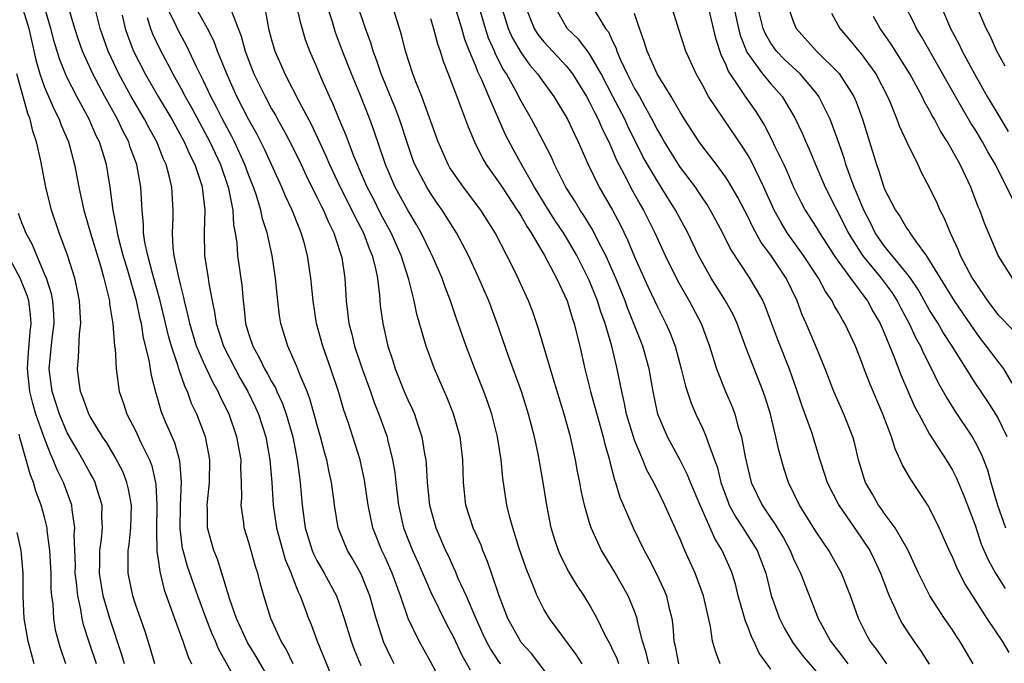
# Model space of a CAD drawing. Units: inches. Extents: x 2622000 to 2622764, y 1524000 to 1527000.
# Drawn here: x 2622145 to 2622232, y 1525211 to 1525268 of the extents above; entities that cross this region are included whole.
import ezdxf

# ---------------------------------------------------------------- set-up
doc = ezdxf.new("R2010")
doc.units = ezdxf.units.IN
doc.header["$MEASUREMENT"] = 0
doc.layers.add('LD26221524_2ft', color=62, linetype='Continuous')

msp = doc.modelspace()

# ---------------------------------------------------------------- linework, layer by layer
at = {"layer": 'LD26221524_2ft'}
for points, elevation in [([(2622144.994, 1525269), (2622145.605, 1525267), (2622146.236, 1525264.236), (2622146.585, 1525263), (2622147, 1525261.829), (2622147.85, 1525259.85), (2622148.291, 1525259), (2622148.469, 1525258.469), (2622149.102, 1525257), (2622149.641, 1525255), (2622150.013, 1525253), (2622150.201, 1525252.201), (2622150.444, 1525251), (2622151.044, 1525248.956), (2622151.925, 1525246.075), (2622152.226, 1525245), (2622152.638, 1525243.362), (2622152.708, 1525243), (2622152.727, 1525242.727), (2622153.022, 1525240.978), (2622153.172, 1525239), (2622153.205, 1525238.795), (2622153.293, 1525237), (2622153.576, 1525235), (2622153.955, 1525233.955), (2622154.242, 1525233), (2622155, 1525231.569), (2622155.494, 1525230.506), (2622156.234, 1525229), (2622156.445, 1525228.445), (2622156.767, 1525227), (2622156.8, 1525226.8), (2622156.902, 1525225), (2622156.847, 1525222.847), (2622156.889, 1525220.889), (2622157, 1525220.214), (2622157.141, 1525219.141), (2622157.541, 1525217.541), (2622158.159, 1525215.841), (2622158.437, 1525215), (2622159.17, 1525213), (2622159.637, 1525211.637), (2622159.952, 1525211)], 8378), ([(2622164.186, 1525209), (2622162.332, 1525212.332), (2622162.057, 1525213), (2622161.726, 1525213.726), (2622161.229, 1525215), (2622160.504, 1525217), (2622159.6, 1525219.6), (2622159.198, 1525221), (2622159.163, 1525221.163), (2622158.934, 1525222.934), (2622158.971, 1525225), (2622159.055, 1525227.055), (2622158.907, 1525228.907), (2622158.484, 1525230.483), (2622157.668, 1525232.333), (2622157.275, 1525233.275), (2622157, 1525234.243), (2622156.819, 1525234.819), (2622156.412, 1525236.412), (2622156.224, 1525237.776), (2622155.724, 1525239.724), (2622155.527, 1525241), (2622155.423, 1525241.423), (2622155.106, 1525243), (2622154.328, 1525245.672), (2622153.917, 1525247), (2622153.527, 1525248.473), (2622153.409, 1525249), (2622153.377, 1525249.377), (2622153.044, 1525251), (2622152.784, 1525253), (2622152.447, 1525255), (2622152.222, 1525255.778), (2622151.83, 1525257), (2622151.548, 1525257.549), (2622150.936, 1525259), (2622149.852, 1525261), (2622149, 1525262.636), (2622148.83, 1525263), (2622148.309, 1525264.31), (2622147.847, 1525265.847), (2622147.556, 1525267), (2622146.964, 1525269)], 8380), ([(2622167, 1525209.329), (2622165.645, 1525211.645), (2622164.895, 1525212.895), (2622163.921, 1525215), (2622163.334, 1525216.666), (2622162.621, 1525219), (2622162.222, 1525220.222), (2622161.901, 1525221), (2622161.366, 1525223), (2622161.355, 1525224.645), (2622161.331, 1525225), (2622161.538, 1525227), (2622161.567, 1525229), (2622161.481, 1525229.481), (2622161.175, 1525231), (2622160.413, 1525233), (2622159.958, 1525233.958), (2622159.578, 1525235), (2622159.382, 1525235.382), (2622158.829, 1525237), (2622158.77, 1525237.23), (2622158.173, 1525239), (2622157.91, 1525239.91), (2622157.541, 1525241.541), (2622157.19, 1525243), (2622156.48, 1525245.52), (2622156.089, 1525247), (2622155.84, 1525248.16), (2622155.728, 1525249), (2622155.723, 1525249.724), (2622155.596, 1525251), (2622155.483, 1525253), (2622155.133, 1525255), (2622154.549, 1525256.549), (2622154.412, 1525257), (2622153.913, 1525257.913), (2622153.411, 1525259), (2622152.307, 1525261), (2622151.255, 1525263), (2622150.336, 1525265), (2622149.985, 1525265.985), (2622149.666, 1525267), (2622149.116, 1525268.884)], 8382), ([(2622168.905, 1525211), (2622168.29, 1525212.29), (2622167.858, 1525213), (2622166.943, 1525215), (2622166.312, 1525217), (2622166.02, 1525218.02), (2622165.783, 1525219), (2622165.581, 1525219.581), (2622165, 1525221.7), (2622164.586, 1525223), (2622164.55, 1525223.45), (2622164.32, 1525225), (2622164.372, 1525225.627), (2622164.356, 1525227), (2622164.302, 1525228.302), (2622164.31, 1525229), (2622163.951, 1525231), (2622163.261, 1525233), (2622162.513, 1525234.513), (2622162.305, 1525235), (2622161.825, 1525235.825), (2622161, 1525237.594), (2622160.399, 1525239), (2622159.785, 1525241), (2622159.662, 1525241.662), (2622159.329, 1525243), (2622159.281, 1525243.281), (2622159, 1525244.336), (2622158.788, 1525245.212), (2622158.43, 1525247), (2622158.341, 1525247.659), (2622158.276, 1525249), (2622158.336, 1525250.336), (2622158.331, 1525251), (2622158.211, 1525253), (2622157.989, 1525254.011), (2622157.72, 1525255), (2622157.487, 1525255.487), (2622156.896, 1525257), (2622156.215, 1525258.215), (2622155.805, 1525259), (2622155, 1525260.345), (2622154.626, 1525261), (2622153.537, 1525263), (2622152.587, 1525265), (2622151.894, 1525267), (2622151.389, 1525269)], 8384), ([(2622177.812, 1525211), (2622177.534, 1525211.534), (2622176.882, 1525212.882), (2622176.215, 1525215), (2622175.671, 1525217), (2622174.905, 1525218.905), (2622174.189, 1525220.189), (2622173.706, 1525221), (2622172.881, 1525223), (2622172.535, 1525225), (2622172.48, 1525225.52), (2622172.282, 1525227), (2622172.044, 1525228.044), (2622171.866, 1525229), (2622171.669, 1525229.669), (2622171.328, 1525231), (2622171, 1525232.119), (2622170.764, 1525233), (2622170.376, 1525234.376), (2622170.127, 1525235), (2622169.483, 1525236.517), (2622169.222, 1525237.222), (2622168.422, 1525239), (2622167.805, 1525241), (2622167.698, 1525241.698), (2622167.544, 1525243), (2622167.353, 1525245), (2622167.062, 1525247), (2622166.62, 1525249), (2622166.215, 1525250.215), (2622166.061, 1525251), (2622165.642, 1525252.358), (2622165.413, 1525253), (2622165, 1525254.029), (2622164.653, 1525255), (2622163.737, 1525257), (2622163.492, 1525257.493), (2622162.678, 1525259), (2622162.124, 1525260.124), (2622161.649, 1525261), (2622161, 1525262.381), (2622160.395, 1525263.605), (2622159.509, 1525265.509), (2622158.796, 1525266.797), (2622158.44, 1525267.56), (2622157.723, 1525269)], 8390), ([(2622181.781, 1525209.781), (2622181, 1525211.226), (2622180.014, 1525213), (2622179.044, 1525215), (2622178.358, 1525217), (2622177.625, 1525219), (2622177, 1525220.418), (2622176.721, 1525221), (2622175.93, 1525223), (2622175.512, 1525225), (2622175.204, 1525227.205), (2622174.8, 1525229), (2622173.771, 1525232.229), (2622173.376, 1525233.376), (2622172.901, 1525235), (2622172.231, 1525237), (2622171.508, 1525239), (2622170.952, 1525241), (2622170.653, 1525243), (2622170.467, 1525245), (2622170.162, 1525247), (2622169.862, 1525248.138), (2622169.615, 1525249), (2622169.42, 1525249.419), (2622168.812, 1525251), (2622168.224, 1525252.225), (2622167.92, 1525253), (2622166.376, 1525256.376), (2622165.699, 1525257.7), (2622165, 1525258.936), (2622163.949, 1525261), (2622163.048, 1525263), (2622162.245, 1525265), (2622161.913, 1525265.913), (2622161.358, 1525267), (2622160.245, 1525269)], 8392), ([(2622191.642, 1525209.642), (2622189.908, 1525211.908), (2622189, 1525212.901), (2622188.927, 1525213), (2622187.821, 1525215), (2622187.053, 1525217), (2622186.396, 1525219), (2622186.036, 1525220.036), (2622185.63, 1525221), (2622185.462, 1525221.462), (2622184.768, 1525223), (2622184.131, 1525225), (2622183.923, 1525227), (2622183.871, 1525229), (2622183.614, 1525231), (2622183.036, 1525233.036), (2622182.464, 1525234.464), (2622181.347, 1525237), (2622180.621, 1525239), (2622180.487, 1525239.513), (2622179.817, 1525241.817), (2622179.577, 1525243), (2622179.107, 1525244.892), (2622178.428, 1525247), (2622177.536, 1525249), (2622176.64, 1525250.64), (2622175.974, 1525251.974), (2622175.44, 1525253), (2622174.703, 1525254.703), (2622174.561, 1525255), (2622174.252, 1525255.748), (2622173.57, 1525257.57), (2622172.956, 1525259), (2622172.39, 1525260.39), (2622172.101, 1525261), (2622171.409, 1525262.591), (2622171, 1525263.583), (2622170.377, 1525265), (2622170, 1525265.999), (2622169.539, 1525267.539), (2622169.22, 1525269)], 8398), ([(2622194.385, 1525211), (2622193.848, 1525211.848), (2622191.498, 1525215), (2622191, 1525215.817), (2622190.396, 1525217), (2622190.022, 1525217.978), (2622189.426, 1525219.426), (2622189, 1525220.664), (2622188.825, 1525221.175), (2622188.263, 1525223), (2622187.977, 1525224.023), (2622187.747, 1525225), (2622187.376, 1525227.377), (2622187.232, 1525229), (2622186.923, 1525231), (2622186.41, 1525233), (2622186.052, 1525234.052), (2622185.707, 1525235), (2622184.914, 1525237), (2622184.146, 1525239), (2622183.333, 1525241.333), (2622182.778, 1525243), (2622182.276, 1525244.276), (2622182.034, 1525245), (2622181.158, 1525247), (2622181, 1525247.299), (2622180.181, 1525249), (2622179.757, 1525249.757), (2622179, 1525250.982), (2622177.905, 1525253), (2622177.037, 1525255), (2622176.028, 1525258.028), (2622175.666, 1525259), (2622174.769, 1525261.231), (2622174.034, 1525263), (2622173.256, 1525265), (2622172.644, 1525266.644), (2622172.332, 1525267.668), (2622171.9, 1525269)], 8400), ([(2622197.608, 1525211), (2622197.454, 1525211.454), (2622197, 1525212.425), (2622196.808, 1525212.808), (2622196.691, 1525213), (2622196.343, 1525213.657), (2622195.694, 1525215), (2622195, 1525216.259), (2622194.539, 1525217), (2622193.923, 1525217.923), (2622193.171, 1525219.171), (2622192.493, 1525220.493), (2622192.286, 1525221), (2622191.952, 1525221.952), (2622191.65, 1525223), (2622191.266, 1525225), (2622190.948, 1525227), (2622190.488, 1525229.512), (2622190.167, 1525231), (2622189.655, 1525233), (2622189.022, 1525235), (2622187.876, 1525238.124), (2622186.895, 1525241), (2622186.141, 1525243), (2622185.271, 1525245), (2622184.352, 1525247), (2622183.303, 1525249), (2622182.034, 1525251), (2622181.6, 1525251.6), (2622181, 1525252.477), (2622180.675, 1525253), (2622179.638, 1525255), (2622179.459, 1525255.459), (2622179, 1525256.78), (2622178.285, 1525259), (2622177.933, 1525259.933), (2622176.661, 1525263), (2622176.243, 1525264.243), (2622175.943, 1525265), (2622175.741, 1525265.742), (2622175.28, 1525267), (2622174.608, 1525269)], 8402), ([(2622200.241, 1525211), (2622200.015, 1525212.015), (2622199.693, 1525213), (2622199.266, 1525214.734), (2622199.227, 1525215), (2622199, 1525215.641), (2622198.429, 1525217), (2622197.189, 1525219.189), (2622196.426, 1525220.426), (2622196.093, 1525221), (2622195.166, 1525223), (2622195, 1525223.521), (2622194.576, 1525225), (2622194.287, 1525226.287), (2622194.168, 1525227), (2622193.971, 1525227.971), (2622193.788, 1525229), (2622193.344, 1525231), (2622193, 1525232.279), (2622192.8, 1525233), (2622191.805, 1525236.195), (2622190.532, 1525240.532), (2622190.015, 1525242.015), (2622189.646, 1525243), (2622188.459, 1525245.541), (2622187.738, 1525247), (2622186.722, 1525249), (2622185.443, 1525251), (2622183.909, 1525253), (2622183, 1525254.301), (2622182.727, 1525254.727), (2622182.565, 1525255), (2622181.678, 1525257), (2622180.238, 1525261), (2622179.709, 1525262.291), (2622179.448, 1525263), (2622178.807, 1525265), (2622178.443, 1525266.444), (2622177.645, 1525269)], 8404), ([(2622206.548, 1525211), (2622206.12, 1525212.12), (2622205.867, 1525213), (2622205.693, 1525214.306), (2622205.057, 1525217), (2622204.327, 1525219), (2622203.423, 1525221), (2622203, 1525221.995), (2622201.659, 1525225), (2622201, 1525226.35), (2622200.776, 1525226.776), (2622200.685, 1525227), (2622200.083, 1525228.084), (2622199.726, 1525229), (2622199, 1525230.72), (2622198.899, 1525231), (2622198.294, 1525233), (2622198.086, 1525234.086), (2622197.859, 1525235), (2622197.568, 1525236.432), (2622197.468, 1525237), (2622196.983, 1525239.017), (2622196.401, 1525241), (2622196.022, 1525242.022), (2622195.729, 1525243), (2622195, 1525244.831), (2622193.916, 1525247), (2622193, 1525248.548), (2622192.716, 1525249), (2622192.023, 1525250.023), (2622191.402, 1525251), (2622190.182, 1525253), (2622189.091, 1525254.91), (2622188.313, 1525256.313), (2622187.633, 1525257.633), (2622186.147, 1525261), (2622185.542, 1525262.458), (2622185.188, 1525263.188), (2622185, 1525263.684), (2622184.447, 1525265), (2622184.032, 1525266.032), (2622183.762, 1525267), (2622183.151, 1525269)], 8408), ([(2622211, 1525210.54), (2622209.964, 1525211.964), (2622209.508, 1525213), (2622209.332, 1525213.331), (2622209, 1525214.221), (2622208.759, 1525214.759), (2622208.599, 1525215.401), (2622208.133, 1525217), (2622207.914, 1525217.914), (2622207.587, 1525219), (2622207.415, 1525219.415), (2622206.718, 1525221), (2622206.055, 1525222.055), (2622204.765, 1525225), (2622203.934, 1525227), (2622203.673, 1525227.673), (2622203, 1525228.962), (2622201.885, 1525231), (2622201.05, 1525233), (2622200.63, 1525235), (2622200.279, 1525237), (2622199.711, 1525239), (2622198.371, 1525242.371), (2622198.151, 1525243), (2622197.332, 1525245), (2622196.447, 1525247), (2622195.849, 1525248.151), (2622195.289, 1525249.289), (2622194.524, 1525250.524), (2622194.192, 1525251), (2622193.746, 1525251.746), (2622192.942, 1525253), (2622191.944, 1525255), (2622191.66, 1525255.66), (2622190.292, 1525258.292), (2622189.911, 1525259), (2622189, 1525260.579), (2622188.562, 1525261.438), (2622187.703, 1525263), (2622187.425, 1525263.425), (2622186.743, 1525264.743), (2622186.646, 1525265), (2622186.134, 1525266.134), (2622185.847, 1525267), (2622185.273, 1525269)], 8410), ([(2622187.246, 1525269), (2622187.867, 1525267), (2622188.213, 1525266.213), (2622189, 1525264.846), (2622189.776, 1525263.776), (2622190.453, 1525263), (2622191, 1525262.201), (2622191.876, 1525261), (2622193, 1525259.157), (2622193.085, 1525259), (2622193.686, 1525257.686), (2622194.033, 1525257), (2622194.909, 1525255), (2622195.878, 1525253), (2622197.044, 1525251), (2622197.727, 1525249.727), (2622198.374, 1525248.374), (2622199, 1525246.865), (2622200.205, 1525244.205), (2622201, 1525242.48), (2622201.749, 1525241), (2622202.135, 1525240.135), (2622202.559, 1525239), (2622203.112, 1525237), (2622203.484, 1525235.484), (2622203.974, 1525233.974), (2622204.399, 1525233), (2622205, 1525231.73), (2622205.314, 1525231), (2622205.439, 1525230.561), (2622206.291, 1525228.291), (2622206.597, 1525227), (2622207.244, 1525225.244), (2622207.345, 1525225), (2622207.924, 1525223.924), (2622208.526, 1525223), (2622209.792, 1525221), (2622210.564, 1525219), (2622211.036, 1525217.036), (2622211.763, 1525215), (2622212.188, 1525214.188), (2622212.912, 1525212.912), (2622213.771, 1525211.771), (2622215, 1525210.331)], 8412), ([(2622189.36, 1525269), (2622190.146, 1525267), (2622190.475, 1525266.475), (2622191, 1525265.826), (2622193, 1525263.68), (2622193.527, 1525263), (2622194.759, 1525261), (2622195, 1525260.572), (2622195.509, 1525259.509), (2622195.789, 1525259), (2622196.144, 1525258.144), (2622196.723, 1525257), (2622197, 1525256.381), (2622197.401, 1525255.402), (2622198.297, 1525253.703), (2622198.647, 1525253), (2622199.488, 1525251.488), (2622199.78, 1525251), (2622200.776, 1525249), (2622201.694, 1525247), (2622202.785, 1525244.785), (2622203.809, 1525243), (2622204.871, 1525241), (2622205.595, 1525239), (2622206.22, 1525237), (2622207.006, 1525235.006), (2622207.61, 1525233.61), (2622207.83, 1525233), (2622208.132, 1525231.868), (2622208.418, 1525231), (2622208.736, 1525229.264), (2622209, 1525228.104), (2622209.28, 1525227), (2622210.234, 1525225), (2622211, 1525223.854), (2622211.353, 1525223.353), (2622211.555, 1525223), (2622212.111, 1525222.111), (2622212.704, 1525221), (2622213, 1525220.277), (2622213.406, 1525219.406), (2622213.612, 1525219), (2622215.18, 1525215), (2622216.266, 1525213), (2622217.466, 1525211.466), (2622217.786, 1525211)], 8414), ([(2622221.22, 1525211), (2622220.31, 1525212.31), (2622219.769, 1525213), (2622219.493, 1525213.492), (2622218.722, 1525215), (2622218.032, 1525217), (2622217.24, 1525219), (2622216.11, 1525221), (2622215, 1525222.639), (2622213.539, 1525225), (2622212.56, 1525227), (2622212.173, 1525228.173), (2622211.724, 1525229.724), (2622211.457, 1525231), (2622210.975, 1525233), (2622210.507, 1525234.507), (2622210.335, 1525235), (2622208.832, 1525238.832), (2622208.044, 1525241), (2622207.72, 1525241.72), (2622207.021, 1525243), (2622205.733, 1525245), (2622205, 1525246.306), (2622204.639, 1525247), (2622203.69, 1525249), (2622202.609, 1525251), (2622201.352, 1525253), (2622201, 1525253.529), (2622200.134, 1525255), (2622199.727, 1525255.727), (2622198.397, 1525258.397), (2622198.128, 1525259), (2622197.092, 1525261), (2622196.037, 1525263), (2622195, 1525264.813), (2622194.055, 1525266.055), (2622193.057, 1525267), (2622191.926, 1525269)], 8416), ([(2622231.995, 1525211.996), (2622231.411, 1525213), (2622230.083, 1525215), (2622228.091, 1525218.091), (2622227.425, 1525219.425), (2622227, 1525220.428), (2622226.807, 1525220.807), (2622226.205, 1525222.205), (2622225.843, 1525223), (2622225, 1525224.731), (2622224.906, 1525224.906), (2622223.305, 1525227.305), (2622222.576, 1525228.576), (2622222.415, 1525229), (2622221.948, 1525229.948), (2622221.635, 1525231), (2622220.882, 1525233), (2622219.718, 1525235.718), (2622219.164, 1525237.165), (2622219, 1525237.638), (2622218.461, 1525239), (2622217.539, 1525241), (2622217.328, 1525241.328), (2622217, 1525241.924), (2622216.593, 1525242.593), (2622216.408, 1525243), (2622215.819, 1525243.819), (2622215.203, 1525245), (2622213.876, 1525247), (2622212.666, 1525248.666), (2622212.449, 1525249), (2622211.904, 1525249.904), (2622211.309, 1525251), (2622210.399, 1525253), (2622209.29, 1525255.29), (2622209, 1525255.803), (2622208.536, 1525256.536), (2622206.849, 1525259), (2622205.514, 1525261), (2622205, 1525261.962), (2622204.418, 1525263), (2622203.516, 1525265), (2622202.865, 1525267), (2622202.256, 1525269)], 8422), ([(2622205.436, 1525269), (2622206.134, 1525266.134), (2622206.628, 1525264.628), (2622207, 1525263.871), (2622207.241, 1525263.241), (2622208.279, 1525261.721), (2622208.737, 1525261), (2622209.678, 1525259.678), (2622210.449, 1525258.449), (2622211.129, 1525257.129), (2622211.337, 1525256.663), (2622212.144, 1525255), (2622212.414, 1525254.414), (2622213.014, 1525253), (2622213.674, 1525251.674), (2622214.041, 1525251), (2622215, 1525249.481), (2622215.279, 1525249), (2622216.579, 1525247), (2622217, 1525246.391), (2622218.017, 1525245), (2622219.29, 1525243.29), (2622219.522, 1525243), (2622220.036, 1525242.036), (2622220.638, 1525241), (2622221, 1525240.169), (2622221.828, 1525238.172), (2622222.474, 1525236.474), (2622223.675, 1525233.675), (2622224.033, 1525233), (2622225, 1525231.255), (2622226.453, 1525229), (2622227, 1525228.09), (2622227.366, 1525227.366), (2622227.96, 1525225.96), (2622228.336, 1525225), (2622229, 1525223.227), (2622229.55, 1525221.55), (2622230.166, 1525220.166), (2622230.791, 1525219), (2622231.648, 1525217.649)], 8424), ([(2622207.715, 1525269), (2622208.144, 1525267), (2622208.316, 1525266.316), (2622208.895, 1525264.895), (2622210.279, 1525263), (2622211, 1525262.122), (2622212, 1525261), (2622213.116, 1525259.116), (2622213.762, 1525257.762), (2622214.076, 1525257), (2622214.374, 1525256.374), (2622214.926, 1525255), (2622215.792, 1525253), (2622216.809, 1525251), (2622217, 1525250.666), (2622217.816, 1525249), (2622219.068, 1525247), (2622220.732, 1525245), (2622221.695, 1525243.695), (2622222.139, 1525243), (2622222.421, 1525242.421), (2622223.192, 1525241), (2622223.758, 1525239.758), (2622224.194, 1525239), (2622224.432, 1525238.432), (2622225.175, 1525237), (2622225.758, 1525235.758), (2622226.193, 1525235), (2622226.471, 1525234.471), (2622227.246, 1525233.246), (2622228.738, 1525231), (2622229, 1525230.537), (2622229.527, 1525229.527), (2622230.094, 1525228.094), (2622230.386, 1525227), (2622230.969, 1525225), (2622231.683, 1525223)], 8426), ([(2622231.843, 1525231), (2622231, 1525232.718), (2622230.837, 1525233), (2622230.115, 1525234.115), (2622229, 1525235.777), (2622226.978, 1525239), (2622226.205, 1525240.205), (2622225.747, 1525241), (2622225, 1525242.186), (2622223.984, 1525243.984), (2622223.298, 1525245), (2622223, 1525245.41), (2622221, 1525247.855), (2622220.524, 1525248.524), (2622220.207, 1525249), (2622219.808, 1525249.808), (2622219.185, 1525251), (2622218.552, 1525252.551), (2622218.346, 1525253), (2622217.951, 1525254.049), (2622217.623, 1525255), (2622217.487, 1525255.487), (2622217, 1525256.92), (2622216.452, 1525258.452), (2622216.226, 1525259), (2622215.239, 1525261), (2622215, 1525261.315), (2622213.578, 1525263), (2622212.247, 1525264.247), (2622211.507, 1525265), (2622211, 1525265.693), (2622210.521, 1525266.521), (2622210.325, 1525267), (2622209.839, 1525269)], 8428), ([(2622212.504, 1525269), (2622213, 1525267.563), (2622213.241, 1525267), (2622215.024, 1525265), (2622217.023, 1525263.023), (2622218.304, 1525261), (2622218.52, 1525260.52), (2622219.071, 1525259), (2622219.713, 1525257), (2622220.317, 1525255), (2622220.506, 1525254.506), (2622220.957, 1525253), (2622221, 1525252.891), (2622221.98, 1525251), (2622222.4, 1525250.4), (2622223, 1525249.364), (2622223.157, 1525249.157), (2622223.244, 1525249), (2622223.769, 1525248.23), (2622224.682, 1525247), (2622225, 1525246.528), (2622225.912, 1525245), (2622227.155, 1525243), (2622229, 1525240.288), (2622229.552, 1525239.552), (2622229.992, 1525239), (2622231, 1525237.641), (2622231.495, 1525237), (2622232.247, 1525235.752)], 8430), ([(2622232.592, 1525251.408), (2622230.805, 1525255), (2622230.124, 1525256.123), (2622229.657, 1525257), (2622229, 1525258.091), (2622228.643, 1525258.643), (2622227.264, 1525261), (2622224.277, 1525266.277), (2622223.83, 1525267), (2622223.569, 1525267.569), (2622222.832, 1525269)], 8436), ([(2622225.976, 1525269), (2622226.831, 1525267), (2622227.59, 1525265.59), (2622227.863, 1525265), (2622228.942, 1525263), (2622230.083, 1525261), (2622231.272, 1525259), (2622231.933, 1525257.933)], 8438), ([(2622231.662, 1525263.662), (2622230.92, 1525265), (2622230.342, 1525266.342), (2622229.984, 1525267), (2622229.131, 1525269)], 8440), ([(2622153.836, 1525268.164), (2622154.104, 1525267), (2622154.333, 1525266.332), (2622154.842, 1525265), (2622155.869, 1525263), (2622157.019, 1525261), (2622158.199, 1525259), (2622159.313, 1525257), (2622159.813, 1525255.812), (2622160.231, 1525255), (2622160.841, 1525253.159), (2622160.885, 1525253), (2622161.11, 1525251), (2622161.05, 1525249.05), (2622161.099, 1525247), (2622161.417, 1525245), (2622161.479, 1525244.521), (2622161.764, 1525243), (2622161.985, 1525241.985), (2622162.123, 1525241), (2622162.761, 1525239), (2622163.779, 1525237), (2622164.209, 1525236.209), (2622164.914, 1525235), (2622165.595, 1525233.596), (2622165.863, 1525233), (2622166.508, 1525231), (2622166.861, 1525229), (2622167.023, 1525227), (2622167.15, 1525225), (2622167.44, 1525223), (2622168.208, 1525220.208), (2622168.727, 1525219), (2622168.781, 1525218.781), (2622169, 1525218.262), (2622169.343, 1525217.343), (2622169.524, 1525217), (2622169.851, 1525216.149), (2622170.26, 1525215), (2622170.48, 1525214.48), (2622171.007, 1525213), (2622173.345, 1525207.345)], 8386), ([(2622163.471, 1525268.529), (2622164.319, 1525266.319), (2622164.68, 1525265), (2622165, 1525264.141), (2622165.452, 1525263), (2622166.423, 1525261), (2622167, 1525259.93), (2622167.348, 1525259.348), (2622167.529, 1525259), (2622168.066, 1525258.065), (2622168.751, 1525256.751), (2622169.601, 1525255), (2622170.039, 1525254.039), (2622171, 1525252.137), (2622171.369, 1525251.369), (2622171.574, 1525251), (2622171.987, 1525249.987), (2622172.49, 1525249), (2622172.598, 1525248.598), (2622173.146, 1525247), (2622173.181, 1525246.819), (2622173.467, 1525245), (2622173.585, 1525243), (2622173.809, 1525241), (2622174.069, 1525240.069), (2622174.323, 1525239), (2622174.999, 1525237.001), (2622175.713, 1525235), (2622176.039, 1525234.039), (2622176.465, 1525233), (2622177.178, 1525231), (2622177.221, 1525230.779), (2622177.665, 1525229), (2622177.857, 1525227.857), (2622177.944, 1525227), (2622178.184, 1525225), (2622178.631, 1525223), (2622179, 1525222.025), (2622179.41, 1525221), (2622179.91, 1525219.91), (2622181, 1525217.384), (2622182.454, 1525214.454), (2622183, 1525213.431), (2622183.769, 1525211.769), (2622184.494, 1525210.494)], 8394), ([(2622166.461, 1525268.461), (2622166.744, 1525267), (2622167, 1525266.009), (2622167.292, 1525265), (2622167.827, 1525263.827), (2622168.177, 1525263), (2622169.412, 1525260.588), (2622170.514, 1525258.514), (2622171.781, 1525255.781), (2622172.104, 1525255), (2622173.059, 1525253), (2622174.084, 1525251), (2622174.364, 1525250.364), (2622175.092, 1525249), (2622175.598, 1525247.598), (2622175.867, 1525247), (2622176.16, 1525245.84), (2622176.324, 1525245), (2622176.513, 1525243.487), (2622176.587, 1525242.587), (2622176.797, 1525241), (2622177.26, 1525239), (2622177.699, 1525237.699), (2622177.908, 1525237), (2622178.691, 1525235), (2622179, 1525234.269), (2622179.412, 1525233.412), (2622179.584, 1525233), (2622179.856, 1525232.145), (2622180.258, 1525231), (2622180.483, 1525229.517), (2622180.586, 1525229), (2622180.629, 1525228.629), (2622180.719, 1525227), (2622180.928, 1525225), (2622181.481, 1525223), (2622182.345, 1525221), (2622182.56, 1525220.56), (2622183, 1525219.552), (2622183.181, 1525219.181), (2622183.427, 1525218.573), (2622184.14, 1525217), (2622184.994, 1525215.006), (2622185.623, 1525213.623), (2622185.908, 1525213), (2622186.291, 1525212.291), (2622187, 1525211.228), (2622187.168, 1525211)], 8396), ([(2622195.509, 1525268.491), (2622196.431, 1525267), (2622196.687, 1525266.687), (2622197, 1525265.992), (2622197.335, 1525265.335), (2622197.434, 1525265), (2622197.761, 1525264.239), (2622198.343, 1525263), (2622199, 1525261.72), (2622199.415, 1525261), (2622199.888, 1525260.112), (2622200.51, 1525259), (2622201, 1525258.036), (2622201.39, 1525257.39), (2622201.601, 1525257), (2622202.839, 1525255), (2622203, 1525254.759), (2622204.326, 1525253), (2622204.603, 1525252.603), (2622205, 1525251.985), (2622205.408, 1525251.408), (2622205.655, 1525251), (2622206.139, 1525250.139), (2622206.749, 1525249), (2622207.489, 1525247.489), (2622209.121, 1525245), (2622210.289, 1525243), (2622210.513, 1525242.513), (2622211.052, 1525241), (2622211.581, 1525239.58), (2622212.616, 1525237), (2622213.241, 1525235.241), (2622213.734, 1525233.734), (2622214.579, 1525231.421), (2622215.32, 1525229), (2622215.735, 1525227.735), (2622215.954, 1525227), (2622216.985, 1525224.985), (2622219, 1525222.097), (2622219.721, 1525221), (2622220.144, 1525220.145), (2622220.666, 1525219), (2622221.3, 1525217.299), (2622221.424, 1525217), (2622221.821, 1525216.179), (2622222.333, 1525215), (2622222.569, 1525214.569), (2622223, 1525213.908), (2622223.609, 1525213), (2622224.2, 1525212.2), (2622224.971, 1525210.971)], 8418), ([(2622228.844, 1525211), (2622227.662, 1525213), (2622227.39, 1525213.39), (2622227, 1525214.006), (2622226.31, 1525215), (2622225.001, 1525217.001), (2622224.009, 1525219), (2622223.063, 1525221.063), (2622221.96, 1525223), (2622221, 1525224.287), (2622220.713, 1525224.713), (2622220.487, 1525225), (2622219.953, 1525225.953), (2622219.342, 1525227), (2622219.249, 1525227.249), (2622218.742, 1525229), (2622218.4, 1525230.4), (2622218.23, 1525231), (2622217.437, 1525233), (2622216.544, 1525235), (2622215.783, 1525237), (2622214.97, 1525239), (2622214.117, 1525241), (2622213.764, 1525241.764), (2622213.324, 1525243), (2622212.352, 1525245), (2622211, 1525247.016), (2622210.149, 1525248.149), (2622209.444, 1525249.444), (2622209, 1525250.382), (2622208.1, 1525252.1), (2622207.365, 1525253.365), (2622207, 1525253.925), (2622206.212, 1525255), (2622205, 1525256.58), (2622204.698, 1525257), (2622203.389, 1525259), (2622203, 1525259.635), (2622202.227, 1525261), (2622200.998, 1525263), (2622200.096, 1525265), (2622199.853, 1525265.853), (2622199.433, 1525267), (2622199, 1525268.309)], 8420), ([(2622216.336, 1525268.336), (2622217.082, 1525267), (2622217.964, 1525265.964), (2622218.755, 1525265), (2622218.875, 1525264.875), (2622220.255, 1525263), (2622221.285, 1525261), (2622221.515, 1525260.485), (2622222.119, 1525259), (2622222.352, 1525258.352), (2622223, 1525256.973), (2622223.956, 1525255), (2622224.284, 1525254.284), (2622225, 1525252.946), (2622225.625, 1525251.625), (2622225.892, 1525251), (2622226.284, 1525250.284), (2622226.798, 1525249), (2622226.875, 1525248.875), (2622227.505, 1525247.505), (2622227.698, 1525247), (2622228.75, 1525245), (2622229, 1525244.604), (2622230.096, 1525243), (2622231, 1525241.798), (2622232.398, 1525240.398)], 8432), ([(2622232.31, 1525245), (2622231.047, 1525247), (2622229.836, 1525249.836), (2622229.411, 1525251), (2622229.28, 1525251.28), (2622228.622, 1525253), (2622227.681, 1525255), (2622226.577, 1525257), (2622225.96, 1525257.96), (2622225.422, 1525259), (2622225.261, 1525259.261), (2622225, 1525259.769), (2622224.542, 1525260.542), (2622224.338, 1525261), (2622223.264, 1525263), (2622221.617, 1525265.617), (2622221, 1525266.508), (2622220.638, 1525267), (2622220.041, 1525268.041)], 8434), ([(2622156.047, 1525267.953), (2622156.332, 1525267), (2622156.516, 1525266.516), (2622157.165, 1525265.165), (2622157.864, 1525263.865), (2622158.306, 1525263), (2622159, 1525261.746), (2622159.383, 1525261), (2622159.964, 1525259.964), (2622161.561, 1525257), (2622162.491, 1525255), (2622163.185, 1525253), (2622163.249, 1525252.751), (2622163.582, 1525251), (2622163.655, 1525249.655), (2622163.791, 1525249), (2622163.927, 1525248.073), (2622164.006, 1525247), (2622164.372, 1525244.372), (2622164.486, 1525243), (2622164.558, 1525242.558), (2622164.715, 1525241), (2622165, 1525240.039), (2622165.338, 1525239), (2622165.952, 1525237.952), (2622166.392, 1525237), (2622166.623, 1525236.623), (2622167, 1525235.892), (2622167.335, 1525235.335), (2622167.472, 1525235), (2622167.962, 1525233.962), (2622168.301, 1525233), (2622168.875, 1525231), (2622169.266, 1525229), (2622169.456, 1525227.456), (2622169.535, 1525227), (2622169.702, 1525225), (2622169.964, 1525223), (2622170.586, 1525221), (2622170.705, 1525220.705), (2622171, 1525220.13), (2622171.65, 1525219), (2622172.716, 1525217), (2622173, 1525216.24), (2622173.414, 1525215), (2622174.002, 1525213), (2622174.269, 1525212.269), (2622174.859, 1525210.859)], 8388), ([(2622181, 1525267.88), (2622181.285, 1525267), (2622181.636, 1525265.636), (2622181.872, 1525265), (2622182.122, 1525264.122), (2622182.57, 1525263), (2622183.323, 1525261), (2622183.542, 1525260.458), (2622184.322, 1525258.322), (2622184.886, 1525257), (2622185.583, 1525255.582), (2622185.927, 1525255), (2622187, 1525253.496), (2622187.316, 1525253), (2622188.659, 1525251), (2622188.782, 1525250.782), (2622189, 1525250.448), (2622189.515, 1525249.515), (2622189.869, 1525249), (2622191.061, 1525247), (2622192.115, 1525245), (2622193.043, 1525243), (2622193.492, 1525241.492), (2622193.67, 1525241), (2622193.921, 1525239.921), (2622194.162, 1525239), (2622194.61, 1525237), (2622195.11, 1525235), (2622196.227, 1525231), (2622196.366, 1525230.366), (2622196.778, 1525229), (2622196.813, 1525228.813), (2622197.228, 1525227.228), (2622197.322, 1525227), (2622197.707, 1525225.707), (2622198.861, 1525223), (2622199.83, 1525221), (2622200.255, 1525220.255), (2622200.892, 1525219), (2622201.575, 1525217.575), (2622201.794, 1525217), (2622202.004, 1525215.996), (2622202.264, 1525215), (2622202.359, 1525214.359), (2622202.448, 1525213), (2622202.559, 1525212.559), (2622202.869, 1525211)], 8406), ([(2622156.704, 1525211), (2622156.327, 1525212.328), (2622155.847, 1525213.847), (2622155, 1525216.272), (2622154.766, 1525217), (2622154.36, 1525219), (2622154.35, 1525220.351), (2622154.377, 1525221), (2622154.464, 1525221.536), (2622154.606, 1525223), (2622154.646, 1525225), (2622154.406, 1525226.406), (2622154.252, 1525227), (2622153.908, 1525227.908), (2622153.232, 1525229.232), (2622152.473, 1525230.473), (2622152.111, 1525231), (2622151, 1525232.815), (2622150.901, 1525233), (2622150.407, 1525234.407), (2622150.156, 1525235), (2622150.029, 1525236.029), (2622149.888, 1525237), (2622149.998, 1525238.002), (2622150.077, 1525240.077), (2622150.181, 1525241), (2622150.067, 1525243), (2622149.902, 1525243.902), (2622149.656, 1525245), (2622149.022, 1525247.022), (2622148.284, 1525249), (2622147.601, 1525251), (2622147.103, 1525253), (2622146.667, 1525255.333), (2622146.294, 1525257), (2622145.95, 1525257.95), (2622145.731, 1525259), (2622145.508, 1525259.508), (2622144.551, 1525263)], 8376), ([(2622154.035, 1525211), (2622153.814, 1525211.814), (2622152.749, 1525215), (2622152.161, 1525217), (2622151.823, 1525219), (2622151.854, 1525219.854), (2622151.858, 1525221), (2622152.002, 1525222.002), (2622152.092, 1525223), (2622152.047, 1525223.954), (2622152.062, 1525225), (2622151.617, 1525226.383), (2622151.448, 1525227), (2622151.301, 1525227.301), (2622151, 1525227.812), (2622150.363, 1525229), (2622149.856, 1525229.856), (2622149, 1525231.369), (2622148.311, 1525233), (2622148.001, 1525234.001), (2622147.666, 1525235), (2622147.414, 1525237), (2622147.673, 1525239.673), (2622147.842, 1525241), (2622147.811, 1525241.811), (2622147.725, 1525243), (2622147.61, 1525243.61), (2622147.157, 1525245), (2622147, 1525245.388), (2622146.301, 1525247), (2622145.935, 1525247.935), (2622145.348, 1525249), (2622145.258, 1525249.258), (2622145, 1525249.881), (2622144.703, 1525250.703)], 8374), ([(2622151.57, 1525211), (2622150.922, 1525212.922), (2622150.433, 1525214.433), (2622150.309, 1525215), (2622150.193, 1525215.806), (2622149.913, 1525217), (2622149.82, 1525218.18), (2622149.705, 1525219), (2622149.708, 1525219.708), (2622149.616, 1525222.384), (2622149.668, 1525223), (2622149.429, 1525224.571), (2622149.407, 1525225), (2622148.67, 1525227), (2622148.105, 1525228.105), (2622147.761, 1525229), (2622147.505, 1525229.505), (2622146.949, 1525230.949), (2622146.24, 1525233), (2622145.956, 1525233.956), (2622145.701, 1525235), (2622145.48, 1525237), (2622145.567, 1525238.433), (2622145.72, 1525240.279), (2622145.806, 1525241), (2622145.756, 1525241.757), (2622145.6, 1525243), (2622145.47, 1525243.47), (2622144.836, 1525245), (2622142.665, 1525249)], 8372), ([(2622148.874, 1525211), (2622148.391, 1525212.391), (2622148.215, 1525213), (2622147.972, 1525213.972), (2622147.81, 1525215), (2622147.741, 1525216.259), (2622147.638, 1525217), (2622147.588, 1525217.588), (2622147.568, 1525219), (2622147.465, 1525221), (2622147.233, 1525222.767), (2622147.224, 1525223), (2622147, 1525223.934), (2622146.707, 1525225), (2622146.237, 1525226.237), (2622146.019, 1525227), (2622145.718, 1525227.718), (2622145.385, 1525229), (2622145.274, 1525229.274), (2622145, 1525230.335), (2622144.836, 1525230.836), (2622144.745, 1525231.255)], 8370), ([(2622146.087, 1525211), (2622145.536, 1525213), (2622145.207, 1525215), (2622145.118, 1525217), (2622145.118, 1525219), (2622144.939, 1525221), (2622144.587, 1525222.587)], 8368)]:
    msp.add_lwpolyline(points, dxfattribs=dict(at, elevation=elevation))

doc.saveas('drawing.dxf')
